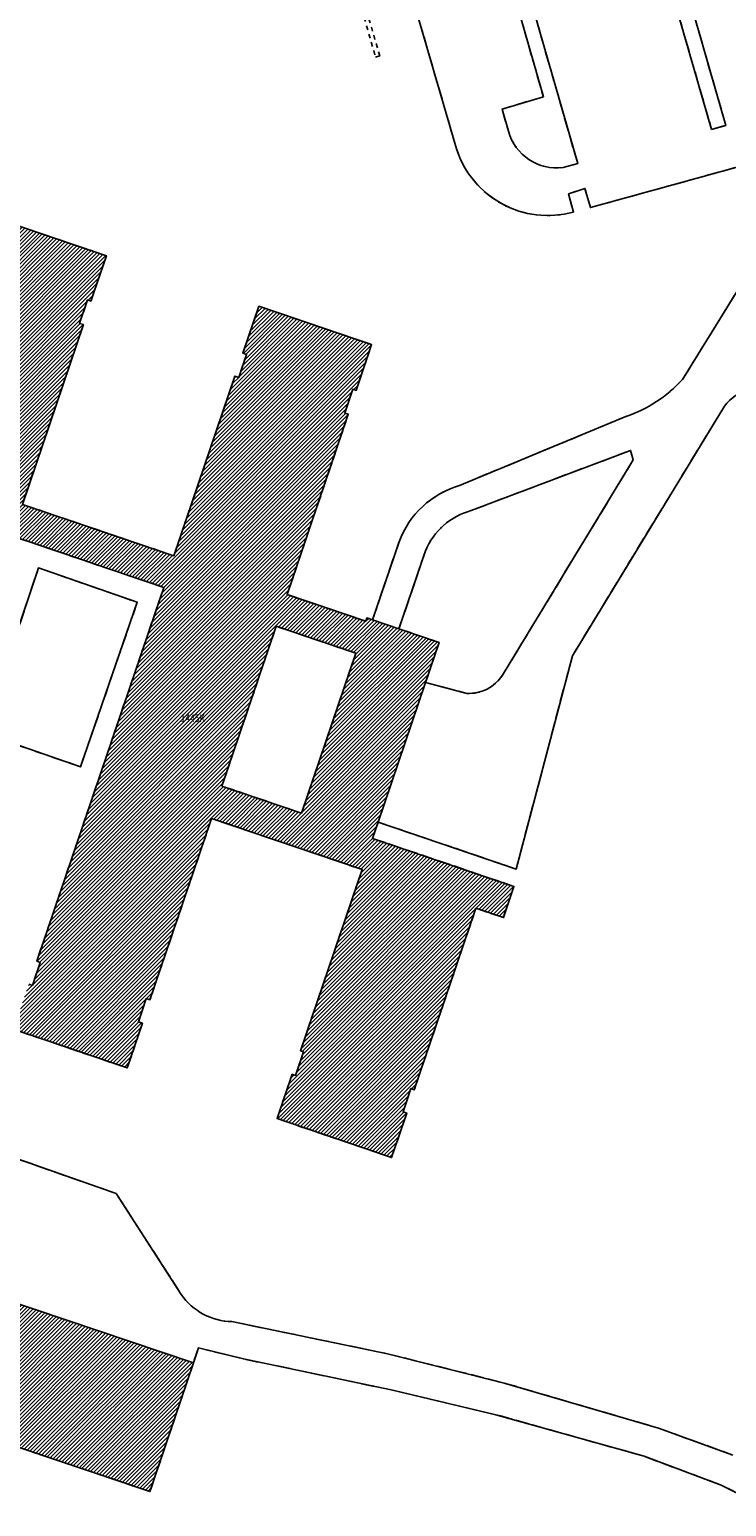
# Model space of a CAD drawing. Units: metres. Extents: x 2718815 to 2720167, y 1079425 to 1080582.
# Drawn here: x 2719203 to 2719284, y 1079935 to 1080107 of the extents above; entities that cross this region are included whole.
import ezdxf
from ezdxf.enums import TextEntityAlignment as Align

# ---------------------------------------------------------------- set-up
doc = ezdxf.new("R2010")
doc.units = ezdxf.units.M
doc.linetypes.add('0200000000', pattern=[2, 1.5, -0.5])
doc.linetypes.add('0300300000', pattern=[1, 0.5, -0.5])
for name, color, linetype in [('01211', 2, 'Continuous'), ('01219', 2, 'Continuous'), ('01219_tratt', 253, 'Continuous'), ('01221', 2, 'Continuous'), ('01234', 3, '0200000000'), ('01313', 3, '0300300000')]:
    doc.layers.add(name, color=color, linetype=linetype)
doc.styles.add('Sub_A', font='simplex.shx', dxfattribs={"width": 0.8, "oblique": 16, "height": 0.9})
pattern_1 = [(45, (0, 0), (-0.224506403027, 0.224506403027), [])]

msp = doc.modelspace()

# ---------------------------------------------------------------- hatches: boundary and pattern name
at = {"layer": '01219_tratt'}
h = msp.add_hatch(dxfattribs=at)
h.set_pattern_fill('ANSI31', color=256, scale=0.1)
h.set_pattern_definition(pattern_1)
h.paths.add_polyline_path([(2719243.1, 1080014.42), (2719248.62, 1080030.67), (2719250.19, 1080035.31), (2719245.53, 1080036.89), (2719242.46, 1080037.94), (2719241.8, 1080038.16), (2719241.67, 1080037.77), (2719232.52, 1080040.88), (2719239.64, 1080061.84), (2719239.22, 1080061.98), (2719240.16, 1080064.74), (2719240.54, 1080064.61), (2719242.35, 1080069.94), (2719229.24, 1080074.39), (2719227.39, 1080068.94), (2719227.81, 1080068.8), (2719226.9, 1080066.13), (2719226.46, 1080066.28), (2719219.36, 1080045.38), (2719201.74, 1080051.36), (2719208.83, 1080072.26), (2719208.38, 1080072.41), (2719209.31, 1080075.14), (2719209.71, 1080075), (2719211.5, 1080080.27), (2719198.27, 1080084.76), (2719196.46, 1080079.45), (2719196.86, 1080079.31), (2719195.95, 1080076.62), (2719195.53, 1080076.76), (2719188.44, 1080055.89), (2719185.3, 1080056.96), (2719184.05, 1080053.29), (2719218.18, 1080041.7), (2719203.42, 1079998.25), (2719203.82, 1079998.11), (2719202.91, 1079995.44), (2719202.49, 1079995.58), (2719200.71, 1079990.33), (2719213.93, 1079985.83), (2719215.7, 1079991.04), (2719215.23, 1079991.2), (2719216.15, 1079993.9), (2719216.57, 1079993.76), (2719223.74, 1080014.85), (2719241.25, 1080008.91), (2719234.09, 1079987.83), (2719234.44, 1079987.71), (2719233.51, 1079984.97), (2719233.11, 1079985.1), (2719231.35, 1079979.95), (2719244.67, 1079975.42), (2719246.43, 1079980.58), (2719246, 1079980.73), (2719246.91, 1079983.43), (2719247.3, 1079983.29), (2719254.47, 1080004.41), (2719257.67, 1080003.32), (2719258.9, 1080006.95), (2719242.46, 1080012.53)])
h.paths.add_polyline_path([(2719224.94, 1080018.61), (2719231.25, 1080037.19), (2719240.52, 1080034.05), (2719234.2, 1080015.46)], flags=16)
h = msp.add_hatch(dxfattribs=at)
h.set_pattern_fill('ANSI31', color=256, scale=0.1)
h.set_pattern_definition(pattern_1)
h.paths.add_polyline_path([(2719221.62, 1079951.54), (2719195.83, 1079960.24), (2719197.69, 1079965.76), (2719189.69, 1079968.45), (2719187.81, 1079962.89), (2719161.73, 1079971.69), (2719159.85, 1079966.13), (2719156.7, 1079956.76), (2719216.57, 1079936.58)])

# ---------------------------------------------------------------- linework, layer by layer
at = {"layer": '01211'}
for points in [[(2719200.71, 1079990.33), (2719213.93, 1079985.83), (2719215.7, 1079991.04), (2719215.23, 1079991.2), (2719216.15, 1079993.9), (2719216.57, 1079993.76), (2719223.74, 1080014.85), (2719241.25, 1080008.91), (2719234.09, 1079987.83), (2719234.44, 1079987.71), (2719233.51, 1079984.97), (2719233.11, 1079985.1), (2719231.35, 1079979.95), (2719244.67, 1079975.42), (2719246.43, 1079980.58), (2719246, 1079980.73), (2719246.91, 1079983.43), (2719247.3, 1079983.29), (2719254.47, 1080004.41), (2719257.67, 1080003.32), (2719258.9, 1080006.95), (2719242.46, 1080012.53), (2719243.1, 1080014.42), (2719248.62, 1080030.67), (2719250.19, 1080035.31), (2719245.53, 1080036.89), (2719242.46, 1080037.94), (2719241.8, 1080038.16), (2719241.67, 1080037.77), (2719232.52, 1080040.88), (2719239.64, 1080061.84), (2719239.22, 1080061.98), (2719240.16, 1080064.74), (2719240.54, 1080064.61), (2719242.35, 1080069.94), (2719229.24, 1080074.39), (2719227.39, 1080068.94), (2719227.81, 1080068.8), (2719226.9, 1080066.13), (2719226.46, 1080066.28), (2719219.36, 1080045.38), (2719201.74, 1080051.36), (2719208.83, 1080072.26), (2719208.38, 1080072.41), (2719209.31, 1080075.14), (2719209.71, 1080075), (2719211.5, 1080080.27), (2719198.27, 1080084.76)], [(2719184.05, 1080053.29), (2719218.18, 1080041.7), (2719203.42, 1079998.25), (2719203.82, 1079998.11), (2719202.91, 1079995.44), (2719202.49, 1079995.58)]]:
    msp.add_lwpolyline(points, dxfattribs=at)
for points in [[(2719224.94, 1080018.61), (2719231.25, 1080037.19), (2719240.52, 1080034.05), (2719234.2, 1080015.46)], [(2719221.62, 1079951.54), (2719195.83, 1079960.24), (2719197.69, 1079965.76), (2719189.69, 1079968.45), (2719187.81, 1079962.89), (2719161.73, 1079971.69), (2719159.85, 1079966.13), (2719156.7, 1079956.76), (2719216.57, 1079936.58)]]:
    msp.add_lwpolyline(points, close=True, dxfattribs=at)
at = {"layer": '01221'}
msp.add_lwpolyline([(2719281.88, 1080094.95), (2719269.98, 1080136.2), (2719271.69, 1080136.69), (2719283.53, 1080095.43)], close=True, dxfattribs=at)
msp.add_lwpolyline([(2719262.32, 1080098.76), (2719253.33, 1080130.08), (2719254.94, 1080130.54), (2719266.31, 1080090.98), (2719264.62, 1080090.53, -0.373589), (2719258.25, 1080094.76), (2719257.51, 1080097.32)], format="xyb", close=True, dxfattribs=at)
for points in [[(2719247.15, 1080110.13), (2719252.21, 1080092.71, 0.402569), (2719265.82, 1080085.35), (2719265.26, 1080087.46), (2719267.16, 1080088.1), (2719267.79, 1080085.87), (2719300.05, 1080094.77), (2719329.65, 1080123.55, 0.20099)], [(2719177.61, 1080109.13, 0.012747), (2719146.84, 1080076.52, 0.026546), (2719085, 1080003.04), (2719089.35, 1079996.98, -0.015492), (2719126.83, 1080043.34, -0.005619), (2719154.92, 1080074.71, -0.00273), (2719168.47, 1080089.35), (2719168.62, 1080089.51, -0.043637), (2719203.83, 1080121.94, -0.017625)], [(2719203.83, 1080121.94, 0.043637), (2719168.62, 1080089.51), (2719168.47, 1080089.35, 0.00273), (2719154.92, 1080074.71, 0.005619), (2719126.83, 1080043.34, 0.015492), (2719089.35, 1079996.98), (2719090.3, 1079995.65), (2719102.09, 1080010.92), (2719114.69, 1080026.4), (2719127.95, 1080042.32), (2719156.51, 1080074.44), (2719167.35, 1080086.58), (2719177.68, 1080097.37), (2719186.28, 1080105.63), (2719195.23, 1080113.64)], [(2719284.96, 1080076.35), (2719278.51, 1080065.89, -0.125496), (2719271.89, 1080061.57), (2719252.57, 1080053.56, 0.235575), (2719245.54, 1080047.02), (2719242.46, 1080037.94), (2719245.53, 1080036.89), (2719248.61, 1080045.95, -0.23195), (2719253.93, 1080050.65), (2719272.46, 1080057.64), (2719272.77, 1080056.53), (2719257.56, 1080031.5, -0.271483), (2719253.41, 1080029.39), (2719248.62, 1080030.67), (2719243.1, 1080014.42), (2719259.16, 1080008.96), (2719265.69, 1080033.75), (2719283.38, 1080062.8, -0.300908), (2719289.52, 1080064.85)], [(2719197.2, 1080024.76), (2719208.5, 1080020.84), (2719215.09, 1080039.99), (2719203.61, 1080043.97), (2719200.83, 1080035.64, -0.117973)], [(2719284.37, 1079940.82), (2719275.69, 1079943.96), (2719257.76, 1079949.2), (2719244.19, 1079952.61), (2719226.11, 1079956.34, -0.242158), (2719220.21, 1079959.5), (2719212.64, 1079971.24), (2719184.47, 1079981.13)]]:
    msp.add_lwpolyline(points, format="xyb", dxfattribs=at)
msp.add_lwpolyline([(2719195.83, 1079960.24), (2719221.62, 1079951.54), (2719222.2, 1079953.3), (2719227.44, 1079952), (2719231.13, 1079951.24), (2719244.61, 1079948.4), (2719256.81, 1079945.52), (2719274.06, 1079940.68), (2719283.01, 1079937.33), (2719287.99, 1079934.85)], dxfattribs=at)
at = {"layer": '01234'}
for points in [[(2719283.53, 1080095.43), (2719271.69, 1080136.69), (2719269.98, 1080136.2), (2719281.88, 1080094.95)], [(2719234.2, 1080015.46), (2719240.52, 1080034.05), (2719231.25, 1080037.19), (2719224.94, 1080018.61)]]:
    msp.add_lwpolyline(points, close=True, dxfattribs=at)
for points in [[(2719266.31, 1080090.98), (2719254.94, 1080130.54), (2719253.33, 1080130.08), (2719262.32, 1080098.76), (2719257.51, 1080097.32), (2719258.25, 1080094.76, 0.373589), (2719264.62, 1080090.53)], [(2719257.56, 1080031.5), (2719272.77, 1080056.53), (2719272.46, 1080057.64), (2719253.93, 1080050.65, 0.23195), (2719248.61, 1080045.95), (2719245.53, 1080036.89), (2719250.19, 1080035.31), (2719248.62, 1080030.67), (2719253.41, 1080029.39, 0.271483)]]:
    msp.add_lwpolyline(points, format="xyb", close=True, dxfattribs=at)
for points in [[(2719329.65, 1080123.55), (2719300.05, 1080094.77), (2719267.79, 1080085.87), (2719267.16, 1080088.1), (2719265.26, 1080087.46), (2719265.82, 1080085.35, -0.402569), (2719252.21, 1080092.71), (2719247.15, 1080110.13)], [(2719198.27, 1080084.76), (2719211.5, 1080080.27), (2719209.71, 1080075), (2719209.31, 1080075.14), (2719208.38, 1080072.41), (2719208.83, 1080072.26), (2719201.74, 1080051.36), (2719219.36, 1080045.38), (2719226.46, 1080066.28), (2719226.9, 1080066.13), (2719227.81, 1080068.8), (2719227.39, 1080068.94), (2719229.24, 1080074.39), (2719242.35, 1080069.94), (2719240.54, 1080064.61), (2719240.16, 1080064.74), (2719239.22, 1080061.98), (2719239.64, 1080061.84), (2719232.52, 1080040.88), (2719241.67, 1080037.77), (2719241.8, 1080038.16), (2719242.46, 1080037.94), (2719245.54, 1080047.02, -0.235575), (2719252.57, 1080053.56), (2719271.89, 1080061.57, 0.125496), (2719278.51, 1080065.89), (2719284.96, 1080076.35)], [(2719289.52, 1080064.85, 0.300908), (2719283.38, 1080062.8), (2719265.69, 1080033.75), (2719259.16, 1080008.96), (2719243.1, 1080014.42), (2719242.46, 1080012.53), (2719258.9, 1080006.95), (2719257.67, 1080003.32), (2719254.47, 1080004.41), (2719247.3, 1079983.29), (2719246.91, 1079983.43), (2719246, 1079980.73), (2719246.43, 1079980.58), (2719244.67, 1079975.42), (2719231.35, 1079979.95), (2719233.11, 1079985.1), (2719233.51, 1079984.97), (2719234.44, 1079987.71), (2719234.09, 1079987.83), (2719241.25, 1080008.91), (2719223.74, 1080014.85), (2719216.57, 1079993.76), (2719216.15, 1079993.9), (2719215.23, 1079991.2), (2719215.7, 1079991.04), (2719213.93, 1079985.83), (2719200.71, 1079990.33)], [(2719200.83, 1080035.64), (2719203.61, 1080043.97), (2719215.09, 1080039.99), (2719208.5, 1080020.84), (2719197.2, 1080024.76, 0.35495)], [(2719184.47, 1079981.13), (2719212.64, 1079971.24), (2719220.21, 1079959.5, 0.242158), (2719226.11, 1079956.34), (2719244.19, 1079952.61), (2719257.76, 1079949.2), (2719275.69, 1079943.96), (2719284.37, 1079940.82)]]:
    msp.add_lwpolyline(points, format="xyb", dxfattribs=at)
for points in [[(2719202.49, 1079995.58), (2719202.91, 1079995.44), (2719203.82, 1079998.11), (2719203.42, 1079998.25), (2719218.18, 1080041.7), (2719184.05, 1080053.29)], [(2719287.99, 1079934.85), (2719283.01, 1079937.33), (2719274.06, 1079940.68), (2719256.81, 1079945.52), (2719244.61, 1079948.4), (2719231.13, 1079951.24), (2719227.44, 1079952), (2719222.2, 1079953.3), (2719221.62, 1079951.54), (2719216.57, 1079936.58), (2719156.7, 1079956.76)]]:
    msp.add_lwpolyline(points, dxfattribs=at)
at = {"layer": '01313'}
msp.add_lwpolyline([(2719238.71, 1080117.58), (2719242.81, 1080103.36), (2719243.29, 1080103.5), (2719239.19, 1080117.71), (2719238.71, 1080117.58)], dxfattribs=at)

# ---------------------------------------------------------------- texts
at = {"layer": '01219', "style": 'Sub_A', "oblique": 16, "width": 0.8}
msp.add_text('1445K', height=0.9, dxfattribs=at).set_placement((2719221.55, 1080026.5), align=Align.MIDDLE_CENTER)

doc.saveas('drawing.dxf')
